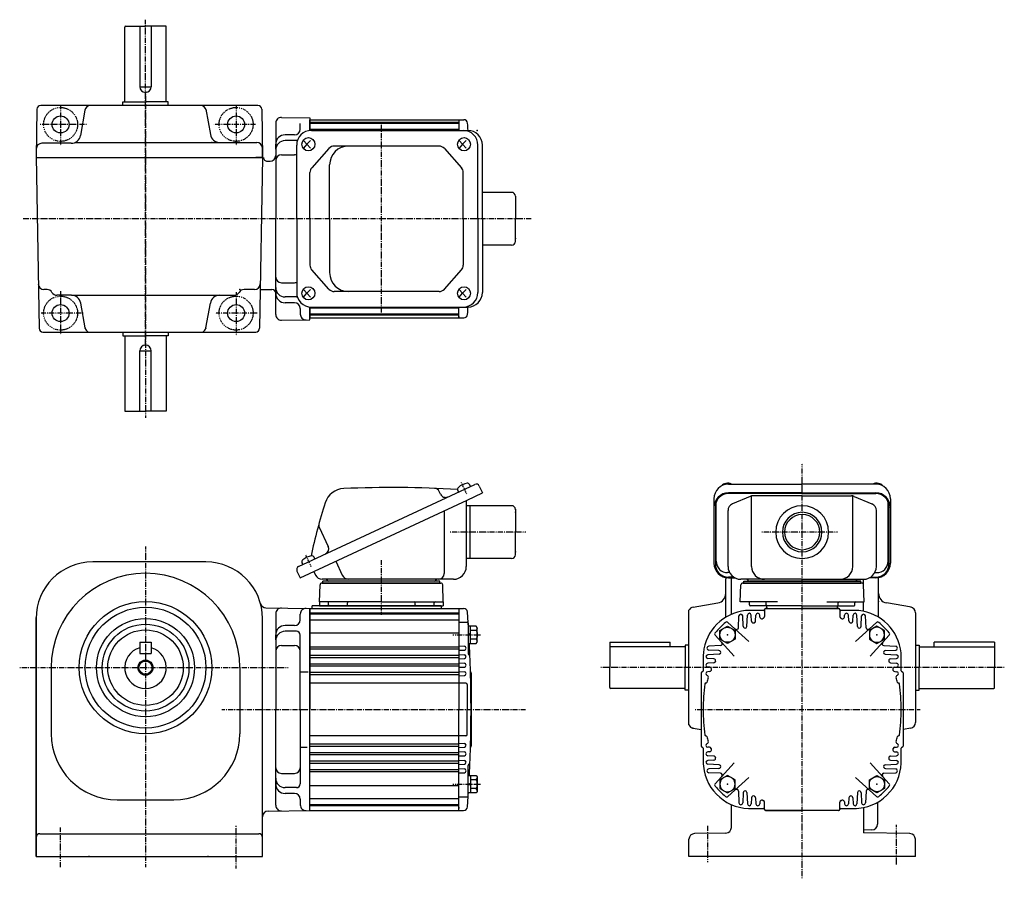
# Model space of a CAD drawing. Extents: x -628 to 216, y -142 to 316.
# Drawn here: x -306 to 216, y -139 to 316 of the extents above; entities that cross this region are included whole.
import ezdxf

# ---------------------------------------------------------------- set-up
doc = ezdxf.new("R2010")
doc.units = 0
doc.header["$MEASUREMENT"] = 0
doc.linetypes.add('CENTER', pattern=[1, 0.5, -0.25, 0, -0.25])
doc.linetypes.add('DASHED', pattern=[0.75, 0.5, -0.25])
doc.layers.get('0').update_dxf_attribs({"color": 53})

# ---------------------------------------------------------------- blocks, each defined once
blk = doc.blocks.new('B5')
at = {"linetype": 'Continuous', "lineweight": -3}
for p, q in [((-4.80001, -3.899973), (-4.799979, 3.900012)), ((-4.799962, 3.900001), (-4.299962, 4.599999)), ((-4.299987, 2.300014), (-1.29999, 2.300004)), ((-4.299978, 4.600015), (0.000013, 4.599998)), ((-1.300018, -4.599993), (-1.299981, 4.600004)), ((-1.299999, 0.300007), (-0.000001, 0.600002)), ((0.000016, 4.599992), (-0.000021, -4.599992)), ((-4.299996, -4.599962), (-4.79999, -3.899959)), ((-0.000025, -4.599994), (-4.300015, -4.599977)), ((-4.300006, -2.29998), (-1.300007, -2.299992)), ((-1.3, -0.299995), (-0.000004, -0.000001))]:
    blk.add_line(p, q, dxfattribs=at)
for centre, radius, start, end in [((0.740001, -0.000003), 5.539999, 155.470187, 204.52925), ((-3.229986, 3.450012), 1.57, 179.999745, 227.099746), ((-3.230014, -3.449986), 1.57, 132.899744, 179.999745)]:
    blk.add_arc(centre, radius, start, end, dxfattribs=at)
blk.add_point((0, 0), dxfattribs=at)
blk = doc.blocks.new('B6')
at = {"linetype": 'Continuous', "lineweight": -3}
for p, q in [((-4.80001, -3.899973), (-4.799979, 3.900012)), ((-4.799962, 3.900001), (-4.299962, 4.599999)), ((-4.299987, 2.300014), (-1.29999, 2.300004)), ((-4.299978, 4.600015), (0.000013, 4.599998)), ((-1.300018, -4.599993), (-1.299981, 4.600004)), ((-1.299999, 0.300007), (-0.000001, 0.600002)), ((0.000016, 4.599992), (-0.000021, -4.599992)), ((-4.299996, -4.599962), (-4.79999, -3.899959)), ((-0.000025, -4.599994), (-4.300015, -4.599977)), ((-4.300006, -2.29998), (-1.300007, -2.299992)), ((-1.3, -0.299995), (-0.000004, -0.000001))]:
    blk.add_line(p, q, dxfattribs=at)
for centre, radius, start, end in [((0.740001, -0.000003), 5.539999, 155.470187, 204.52925), ((-3.229986, 3.450012), 1.57, 179.999745, 227.099746), ((-3.230014, -3.449986), 1.57, 132.899744, 179.999745)]:
    blk.add_arc(centre, radius, start, end, dxfattribs=at)
blk.add_point((0, 0), dxfattribs=at)
blk = doc.blocks.new('B7')
at = {"linetype": 'Continuous', "lineweight": -3}
for p, q in [((-4.80001, -3.899973), (-4.799979, 3.900012)), ((-4.799962, 3.900001), (-4.299962, 4.599999)), ((-4.299987, 2.300014), (-1.29999, 2.300004)), ((-4.299978, 4.600015), (0.000013, 4.599998)), ((-1.300018, -4.599993), (-1.299981, 4.600004)), ((-1.299999, 0.300007), (-0.000001, 0.600002)), ((0.000016, 4.599992), (-0.000021, -4.599992)), ((-4.299996, -4.599962), (-4.79999, -3.899959)), ((-0.000025, -4.599994), (-4.300015, -4.599977)), ((-4.300006, -2.29998), (-1.300007, -2.299992)), ((-1.3, -0.299995), (-0.000004, -0.000001))]:
    blk.add_line(p, q, dxfattribs=at)
for centre, radius, start, end in [((0.740001, -0.000003), 5.539999, 155.470187, 204.52925), ((-3.229986, 3.450012), 1.57, 179.999745, 227.099746), ((-3.230014, -3.449986), 1.57, 132.899744, 179.999745)]:
    blk.add_arc(centre, radius, start, end, dxfattribs=at)
blk.add_point((0, 0), dxfattribs=at)
blk = doc.blocks.new('B8')
at = {"linetype": 'Continuous', "lineweight": -3}
for p, q in [((-4.80001, -3.899973), (-4.799979, 3.900012)), ((-4.799962, 3.900001), (-4.299962, 4.599999)), ((-4.299987, 2.300014), (-1.29999, 2.300004)), ((-4.299978, 4.600015), (0.000013, 4.599998)), ((-1.300018, -4.599993), (-1.299981, 4.600004)), ((-1.299999, 0.300007), (-0.000001, 0.600002)), ((0.000016, 4.599992), (-0.000021, -4.599992)), ((-4.299996, -4.599962), (-4.79999, -3.899959)), ((-0.000025, -4.599994), (-4.300015, -4.599977)), ((-4.300006, -2.29998), (-1.300007, -2.299992)), ((-1.3, -0.299995), (-0.000004, -0.000001))]:
    blk.add_line(p, q, dxfattribs=at)
for centre, radius, start, end in [((0.740001, -0.000003), 5.539999, 155.470187, 204.52925), ((-3.229986, 3.450012), 1.57, 179.999745, 227.099746), ((-3.230014, -3.449986), 1.57, 132.899744, 179.999745)]:
    blk.add_arc(centre, radius, start, end, dxfattribs=at)
blk.add_point((0, 0), dxfattribs=at)
blk = doc.blocks.new('B4')
at = {"linetype": 'Continuous', "lineweight": -3}
for p, q in [((-4.6, 0.000001), (-2.300001, 4)), ((-2.299999, 4), (2.299999, 4)), ((2.300001, 4), (4.6, 0.000001)), ((-2.300001, -4), (-4.6, -0.000001)), ((2.299999, -4), (-2.299999, -4)), ((4.6, -0.000001), (2.300001, -4))]:
    blk.add_line(p, q, dxfattribs=at)
blk.add_circle((0, 0), 4, dxfattribs=at)
blk.add_point((0, 0), dxfattribs=at)
blk = doc.blocks.new('B3')
at = {"linetype": 'Continuous', "lineweight": -3}
for p, q in [((-4.6, 0.000001), (-2.300001, 4)), ((-2.299999, 4), (2.299999, 4)), ((2.300001, 4), (4.6, 0.000001)), ((-2.300001, -4), (-4.6, -0.000001)), ((2.299999, -4), (-2.299999, -4)), ((4.6, -0.000001), (2.300001, -4))]:
    blk.add_line(p, q, dxfattribs=at)
blk.add_circle((0, 0), 4, dxfattribs=at)
blk.add_point((0, 0), dxfattribs=at)
blk = doc.blocks.new('B2')
at = {"linetype": 'Continuous', "lineweight": -3}
for p, q in [((-4.6, 0.000001), (-2.300001, 4)), ((-2.299999, 4), (2.299999, 4)), ((2.300001, 4), (4.6, 0.000001)), ((-2.300001, -4), (-4.6, -0.000001)), ((2.299999, -4), (-2.299999, -4)), ((4.6, -0.000001), (2.300001, -4))]:
    blk.add_line(p, q, dxfattribs=at)
blk.add_circle((0, 0), 4, dxfattribs=at)
blk.add_point((0, 0), dxfattribs=at)
blk = doc.blocks.new('B1')
at = {"linetype": 'Continuous', "lineweight": -3}
for p, q in [((-4.6, 0.000001), (-2.300001, 4)), ((-2.299999, 4), (2.299999, 4)), ((2.300001, 4), (4.6, 0.000001)), ((-2.300001, -4), (-4.6, -0.000001)), ((2.299999, -4), (-2.299999, -4)), ((4.6, -0.000001), (2.300001, -4))]:
    blk.add_line(p, q, dxfattribs=at)
blk.add_circle((0, 0), 4, dxfattribs=at)
blk.add_point((0, 0), dxfattribs=at)

msp = doc.modelspace()

# ---------------------------------------------------------------- linework, layer by layer
at = {"linetype": 'CENTER', "lineweight": -3}
for p, q in [((-238.862066, 142.752422), (-238.862066, 315.639383)), ((-238.862066, 277.507176), (-238.862066, 104.620215)), ((-283.862066, 269.775634), (-283.862066, 248.91381)), ((-190.862066, 269.775634), (-190.862066, 249.087976)), ((-270.075906, 260.129799), (-295.004229, 260.129799)), ((-180.576775, 260.129799), (-202.695933, 260.129799)), ((-113.862374, 160.438035), (-113.862374, 260.822438)), ((-34.455175, 210.129799), (-303.71972, 210.129799)), ((-283.862066, 171.758007), (-283.862066, 148.768017)), ((-190.862066, 171.235508), (-190.862066, 148.245517)), ((-271.840072, 160.129799), (-294.251553, 160.129799)), ((-179.647073, 160.129799), (-201.650933, 160.129799)), ((109.137635, -139.386296), (109.137635, 80.302635)), ((-68.551035, 64.155906), (-71.420956, 70.310471)), ((-37.383759, 44.086204), (-77.690246, 44.086204)), ((127.782568, 44.086204), (87.837178, 44.086204)), ((-238.862066, 36.449276), (-238.862066, -133.63325)), ((-151.025044, 25.697644), (-153.894965, 31.852209)), ((-151.025044, 25.697644), (-153.894965, 31.852209)), ((-113.862383, 0.308787), (-113.862383, 29.218763)), ((-113.862383, 0.308787), (-113.862383, 23.218763)), ((-75.919775, -10.315816), (-61.28861, -10.315816)), ((-305.544961, -27.747651), (-163.34226, -27.747651)), ((216.256448, -27.747651), (2.344294, -27.747651)), ((-198.395826, -49.913796), (-37.405285, -49.913796)), ((52.341967, -49.913796), (171.690096, -49.913796)), ((-75.919775, -89.511776), (-61.28861, -89.511776)), ((-283.862066, -133.489581), (-283.862066, -112.514314)), ((-190.862066, -134.159004), (-190.862066, -111.621749)), ((59.137635, -130.777766), (59.137635, -111.542666)), ((159.137635, -132.116658), (159.137635, -110.963661))]:
    msp.add_line(p, q, dxfattribs=at)
at = {"linetype": 'Continuous', "lineweight": -3}
for p, q in [((-249.862066, 272.129817), (-249.862066, 311.729817)), ((-249.462066, 312.129817), (-238.862066, 312.129817)), ((-241.862066, 312.129817), (-241.862066, 280.129817)), ((-227.862066, 312.129817), (-238.862066, 312.129817)), ((-235.862066, 312.129817), (-235.862066, 280.129817)), ((-227.862066, 272.129817), (-227.862066, 312.129817)), ((-241.862066, 280.129817), (-235.862066, 280.129817)), ((-250.862066, 270.129817), (-250.862066, 272.129817)), ((-250.862066, 272.129817), (-238.862066, 272.129817)), ((-226.862066, 272.129817), (-238.862066, 272.129817)), ((-226.862066, 270.129817), (-226.862066, 272.129817)), ((-296.416352, 268.164722), (-296.862066, 242.629799)), ((-179.307475, 270.129817), (-294.416657, 270.129817)), ((-270.946536, 267.650762), (-273.307414, 254.261558)), ((-206.865759, 268.150762), (-204.504881, 254.761558)), ((-177.30778, 268.164722), (-176.862066, 242.629799)), ((-166.810017, 263.890711), (-151.862374, 263.629799)), ((-151.862374, 263.629799), (-151.862374, 256.877407)), ((-151.862374, 262.629799), (-72.862374, 262.629799)), ((-151.862374, 262.629799), (-151.862374, 256.877407)), ((-151.862374, 256.877407), (-151.862374, 262.629799)), ((-72.862374, 261.129799), (-151.862374, 261.129799)), ((-72.862374, 262.629799), (-70.191597, 262.629799)), ((-72.862374, 262.629799), (-72.862374, 256.929799)), ((-169.862374, 260.891168), (-169.862374, 210.129799)), ((-156.862374, 257.629799), (-156.862374, 260.664252)), ((-72.862374, 260.629799), (-151.862374, 260.629799)), ((-72.862374, 257.456395), (-151.862374, 257.456395)), ((-150.959843, 256.929799), (-68.088314, 256.929799)), ((-276.052003, 250.629799), (-179.949526, 250.629799)), ((-159.862374, 254.629799), (-164.862374, 254.629799)), ((-158.862374, 251.559451), (-164.862374, 251.559451)), ((-155.099028, 251.629799), (-153.381517, 249.629799)), ((-151.473797, 251.629799), (-153.381517, 249.629799)), ((-72.62502, 251.629799), (-70.907508, 249.629799)), ((-68.999789, 251.629799), (-70.907508, 249.629799)), ((-278.231453, 250.129799), (-293.783061, 250.129799)), ((-176.861793, 242.629799), (-176.949983, 247.682156)), ((-169.862374, 247.021965), (-169.862374, 249.629799)), ((-158.759843, 210.129799), (-158.759843, 249.129799)), ((-153.381517, 249.629799), (-155.099028, 247.629799)), ((-153.381517, 249.629799), (-151.473797, 247.629799)), ((-141.633469, 247.415132), (-150.772296, 237.212123)), ((-83.30685, 248.679799), (-138.802906, 248.679799)), ((-80.456008, 247.392307), (-71.479273, 237.20677)), ((-70.907508, 249.629799), (-72.62502, 247.629799)), ((-70.907508, 249.629799), (-68.999789, 247.629799)), ((-62.7395, 210.129799), (-62.7395, 249.129799)), ((-60.288314, 210.129799), (-60.288314, 249.129799)), ((-296.870793, 243.129781), (-295.281773, 152.094894)), ((-296.862066, 242.629799), (-176.862066, 242.629799)), ((-176.861793, 242.629799), (-180.362066, 242.629799)), ((-176.862065, 242.629799), (-178.442358, 152.094894)), ((-174.361745, 240.629781), (-172.862329, 240.629781)), ((-166.862374, 244.021965), (-159.862374, 244.021965)), ((-141.288327, 210.129799), (-141.288327, 238.679799)), ((-151.741734, 210.129799), (-151.741734, 234.67679)), ((-70.530115, 210.129799), (-70.530115, 234.694261)), ((-44.862374, 224.129799), (-60.288314, 224.129799)), ((-42.862374, 222.129799), (-42.862374, 210.129799)), ((-169.862374, 159.36843), (-169.862374, 210.129799)), ((-158.759843, 210.129799), (-158.759843, 171.129799)), ((-151.741734, 210.129799), (-151.741734, 185.582807)), ((-141.288327, 210.129799), (-141.288327, 181.579799)), ((-70.530115, 210.129799), (-70.530115, 185.565336)), ((-62.7395, 210.129799), (-62.7395, 171.129799)), ((-60.288314, 210.129799), (-60.288314, 171.129799)), ((-42.862374, 198.129799), (-42.862374, 210.129799)), ((-44.862374, 196.129799), (-60.288314, 196.129799)), ((-141.633469, 172.844465), (-150.772296, 183.047474)), ((-80.456008, 172.86729), (-71.479273, 183.052827)), ((-291.058267, 172.629817), (-292.69212, 172.629799)), ((-181.032012, 172.629799), (-186.665864, 172.629817)), ((-178.08392, 172.629817), (-171.862329, 172.629817)), ((-169.862374, 173.237633), (-169.862374, 170.629799)), ((-166.862374, 176.237633), (-159.862374, 176.237633)), ((-153.381517, 170.629799), (-155.099028, 172.629799)), ((-153.381517, 170.629799), (-151.473797, 172.629799)), ((-70.907508, 170.629799), (-72.62502, 172.629799)), ((-70.907508, 170.629799), (-68.999789, 172.629799)), ((-278.143274, 169.629732), (-285.862066, 169.629732)), ((-278.143274, 169.629732), (-191.862066, 169.629732)), ((-158.862374, 168.700147), (-164.862374, 168.700147)), ((-155.099028, 168.629799), (-153.381517, 170.629799)), ((-151.473797, 168.629799), (-153.381517, 170.629799)), ((-83.30685, 171.579799), (-138.802906, 171.579799)), ((-72.62502, 168.629799), (-70.907508, 170.629799)), ((-68.999789, 168.629799), (-70.907508, 170.629799)), ((-270.893638, 152.308855), (-273.219236, 165.497973)), ((-206.830493, 152.308855), (-204.504896, 165.497973)), ((-159.862374, 165.629799), (-164.862374, 165.629799)), ((-156.862374, 162.629799), (-156.862374, 159.595346)), ((-151.862374, 156.629799), (-151.862374, 163.38219)), ((-151.862374, 163.38219), (-151.862374, 157.629799)), ((-151.862374, 157.629799), (-151.862374, 163.329799)), ((-72.862374, 162.805255), (-151.862374, 162.805255)), ((-150.959843, 163.329799), (-68.088314, 163.329799)), ((-72.862374, 159.879799), (-72.862374, 163.329799)), ((-166.810017, 156.368887), (-151.862374, 156.629799)), ((-72.862374, 159.629799), (-151.862374, 159.629799)), ((-72.862374, 159.129799), (-151.862374, 159.129799)), ((-151.862374, 157.629799), (-72.862374, 157.629799)), ((-72.862374, 157.629799), (-72.862374, 159.879799)), ((-72.862374, 158.379799), (-72.862374, 157.629799)), ((-72.862374, 157.629799), (-70.191597, 157.629799)), ((-293.282078, 150.129799), (-180.442053, 150.129799)), ((-250.862066, 150.129781), (-250.862066, 148.129781)), ((-250.862066, 148.129781), (-238.862066, 148.129781)), ((-249.862066, 148.129781), (-249.862066, 108.529781)), ((-226.862066, 148.129781), (-238.862066, 148.129781)), ((-227.862066, 148.129781), (-227.862066, 108.129781)), ((-226.862066, 150.129781), (-226.862066, 148.129781)), ((-241.862066, 140.129781), (-235.862066, 140.129781)), ((-241.862066, 108.129781), (-241.862066, 140.129781)), ((-235.862066, 108.129781), (-235.862066, 140.129781)), ((-249.462066, 108.129781), (-238.862066, 108.129781)), ((-227.862066, 108.129781), (-238.862066, 108.129781)), ((-157.720565, 25.859025), (-64.370863, 69.388706)), ((-66.636632, 68.332161), (-67.050386, 69.219459)), ((-61.978796, 68.518065), (-60.288323, 64.892834)), ((70.137635, 69.557353), (109.137635, 69.557353)), ((148.137635, 69.557353), (109.137635, 69.557353)), ((-82.562702, 64.215846), (-83.237733, 65.663453)), ((-72.980787, 65.373833), (-73.394541, 66.261131)), ((-68.451667, 61.086204), (-60.288323, 64.892834)), ((109.137635, 64.892834), (70.137635, 64.892834)), ((109.137635, 64.55474), (70.137635, 64.55474)), ((81.595205, 63.020621), (72.154238, 59.017567)), ((82.306265, 25.886204), (82.306265, 63.242801)), ((109.137635, 63.322116), (83.078602, 63.322116)), ((109.137635, 64.892834), (148.137635, 64.892834)), ((109.137635, 64.55474), (148.137635, 64.55474)), ((109.137635, 63.322116), (135.196669, 63.322116)), ((135.969006, 25.886204), (135.969006, 63.242801)), ((136.680066, 63.020621), (146.121032, 59.017567)), ((-156.900733, 19.841727), (-68.451667, 61.086204)), ((-68.862383, 60.894684), (-68.862383, 25.886204)), ((-44.862383, 58.086204), (-68.862383, 58.086204)), ((-66.862383, 44.086204), (-66.862383, 58.086204)), ((62.337635, 61.757353), (62.337635, 27.641728)), ((63.137635, 57.55474), (63.137635, 27.179822)), ((63.637635, 28.596318), (63.637635, 60.152816)), ((154.637635, 28.596318), (154.637635, 60.152816)), ((155.137635, 57.55474), (155.137635, 27.179822)), ((155.937635, 61.757353), (155.937635, 27.641728)), ((-80.538076, 55.450219), (-80.538076, 22.086204)), ((-42.862383, 56.086204), (-42.862383, 44.086204)), ((69.837635, 25.886204), (69.837635, 55.519063)), ((148.437635, 25.886204), (148.437635, 55.519063)), ((-146.799861, 46.624887), (-142.064435, 36.469732)), ((-66.862383, 30.086204), (-66.862383, 44.086204)), ((-42.862383, 32.086204), (-42.862383, 44.086204)), ((-206.853338, 28.252077), (-266.870793, 28.252077)), ((-155.454795, 26.915571), (-155.868549, 27.802869)), ((-149.110641, 29.873899), (-149.524395, 30.761197)), ((-138.049531, 28.632187), (-134.621268, 21.280254)), ((-66.862383, 30.086204), (-68.862383, 30.086204)), ((-44.862383, 30.086204), (-66.862383, 30.086204)), ((-158.591206, 23.466958), (-156.900733, 19.841727)), ((-149.650271, 23.222673), (-148.744506, 21.280254)), ((70.686447, 22.596318), (69.637635, 22.596318)), ((147.588824, 22.596318), (148.637635, 22.596318)), ((-146.677584, 7.086204), (-146.362078, 16.121103)), ((-145.362687, 17.086204), (-82.33654, 17.086204)), ((-75.662383, 19.086204), (-145.300536, 19.086204)), ((-82.862383, 18.086204), (-144.862383, 18.086204)), ((-144.862383, 17.086204), (-144.862383, 18.086204)), ((-82.862383, 17.086204), (-144.862383, 17.086204)), ((-82.862383, 17.086204), (-82.862383, 18.086204)), ((-81.047182, 7.086204), (-81.362687, 16.121103)), ((68.637569, -1.05968), (68.637569, 19.252349)), ((72.939365, 20.179822), (70.137635, 20.179822)), ((70.137635, 19.841728), (73.522463, 19.841728)), ((71.637635, 0.499082), (71.637635, 19.841728)), ((76.322434, 7.086204), (76.63794, 16.121104)), ((109.137635, 19.086204), (76.637635, 19.086204)), ((77.637331, 17.086204), (109.137635, 17.086204)), ((78.137635, 18.086204), (140.137635, 18.086204)), ((78.137635, 17.086204), (78.137635, 18.086204)), ((78.137635, 17.086204), (78.137635, 18.086204)), ((78.137635, 18.086204), (109.137635, 18.086204)), ((140.137635, 17.086204), (78.137635, 17.086204)), ((78.137635, 17.086204), (140.137635, 17.086204)), ((137.137635, 18.086204), (81.137635, 18.086204)), ((109.137635, 18.086204), (81.137635, 18.086204)), ((109.137635, 19.086204), (141.637635, 19.086204)), ((109.137635, 18.086204), (137.137635, 18.086204)), ((140.137635, 18.086204), (109.137635, 18.086204)), ((140.63794, 17.086204), (109.137635, 17.086204)), ((140.137635, 17.086204), (140.137635, 18.086204)), ((140.137635, 17.086204), (140.137635, 18.086204)), ((141.952836, 7.086204), (141.637331, 16.121104)), ((141.637635, 16.112381), (141.637635, 19.086204)), ((148.137635, 19.841728), (144.752808, 19.841728)), ((145.335906, 20.179822), (148.137635, 20.179822)), ((149.637635, -1.05964), (149.637635, 19.987317)), ((-113.862383, 7.086204), (-146.677584, 7.086204)), ((-146.677584, 7.086204), (-146.677584, 5.086204)), ((-141.843353, 5.586204), (-141.843353, 6.586204)), ((-141.843353, 5.586204), (-141.843353, 6.586204)), ((-131.843353, 5.586204), (-131.843353, 6.586204)), ((-113.862383, 7.086204), (-81.047182, 7.086204)), ((-95.881412, 5.586204), (-95.881412, 6.586204)), ((-85.881412, 5.586204), (-85.881412, 6.586204)), ((-85.881412, 5.586204), (-85.881412, 6.586204)), ((-81.047182, 7.086204), (-81.047182, 5.086204)), ((51.316691, 4.283922), (64.505809, 6.609519)), ((96.137635, 7.086204), (76.322434, 7.086204)), ((81.156665, 5.586204), (81.156665, 6.586204)), ((90.120784, 5.568755), (90.084645, 6.603654)), ((122.137635, 7.086204), (141.952836, 7.086204)), ((128.154486, 5.568755), (128.190626, 6.603654)), ((137.118606, 5.586204), (137.118606, 6.586204)), ((141.637635, 2.081101), (141.637635, 7.086204)), ((167.158598, 4.248656), (153.769394, 6.609534)), ((-175.08626, 4.000306), (-151.862374, 3.586204)), ((-169.862374, 0.847573), (-169.862374, -49.913796)), ((-156.862374, -2.413796), (-156.862374, 0.620657)), ((-151.862374, 3.586204), (-113.862383, 3.586204)), ((-151.862374, 3.586204), (-151.862374, -49.913796)), ((-151.862374, -103.413796), (-151.862374, 3.586204)), ((-72.862374, 1.086204), (-151.862374, 1.086204)), ((-72.862374, 0.586204), (-151.862374, 0.586204)), ((-82.112374, 5.086204), (-150.612383, 5.086204)), ((-150.612383, 3.580792), (-150.612383, 5.086204)), ((-146.677584, 5.086204), (-81.047182, 5.086204)), ((-132.379538, 5.086204), (-141.343353, 5.086204)), ((-132.379538, 5.086204), (-141.343353, 5.086204)), ((-113.862383, 3.586204), (-72.862374, 3.586204)), ((-95.381412, 5.086204), (-86.687729, 5.086204)), ((-95.345227, 5.086204), (-86.381412, 5.086204)), ((-95.345227, 5.086204), (-86.687729, 5.086204)), ((-82.112374, 5.086204), (-82.112374, 3.586204)), ((-72.862374, 3.586204), (-70.264859, 3.586204)), ((-72.862374, 3.586204), (-72.862374, -49.913796)), ((-72.862374, 3.586204), (-72.862374, -49.913796)), ((49.137635, -58.132469), (49.137635, 2.637168)), ((79.823467, -5.8823), (80.139006, 0.13854)), ((90.62048, 5.086204), (81.656665, 5.086204)), ((82.30682, -3.115858), (82.136265, 0.13854)), ((84.473319, -3.022941), (84.639006, 0.13854)), ((86.693443, -0.952483), (86.636265, 0.13854)), ((89.137635, 2.886204), (89.137635, -0.707597)), ((89.637635, 3.586204), (128.637635, 3.586204)), ((89.837635, 3.586204), (109.137635, 3.586204)), ((90.387635, 3.586204), (90.387635, 5.086204)), ((90.387635, 4.086204), (90.387635, 3.586204)), ((109.137635, 5.086204), (90.62048, 5.086204)), ((109.137635, 5.086204), (127.654791, 5.086204)), ((128.437635, 3.586204), (109.137635, 3.586204)), ((127.654791, 5.086204), (136.618606, 5.086204)), ((127.887635, 3.586204), (127.887635, 5.086204)), ((127.887635, 4.086204), (127.887635, 3.586204)), ((129.137635, 2.886204), (129.137635, -0.707597)), ((131.581827, -0.952483), (131.639006, 0.13854)), ((133.801951, -3.022941), (133.636265, 0.13854)), ((135.96845, -3.115858), (136.139006, 0.13854)), ((138.451803, -5.8823), (138.136265, 0.13854)), ((169.137653, 1.382396), (169.137653, -56.877698)), ((-296.870793, -127.747651), (-296.870793, -1.238923)), ((-296.862066, -1.747923), (-296.862066, -127.747651)), ((-176.853338, -127.747651), (-176.853338, -1.747923)), ((-72.862374, -2.587199), (-151.862374, -2.587199)), ((-72.862374, -3.694335), (-68.362374, -3.694335)), ((-67.862374, -4.194335), (-67.862374, -20.257248)), ((80.938994, -13.822431), (69.796521, -3.789704)), ((75.313887, -6.565096), (75.639006, -0.36146)), ((77.92215, -5.816482), (77.636265, -0.36146)), ((137.336277, -13.822431), (148.478749, -3.789704)), ((140.35312, -5.816482), (140.639006, -0.36146)), ((142.961383, -6.565096), (142.636265, -0.36146)), ((-169.862374, -13.02163), (-169.862374, -10.413796)), ((-159.862374, -5.413796), (-164.862374, -5.413796)), ((-158.862374, -8.484145), (-164.862374, -8.484145)), ((-72.862374, -9.481349), (-151.862374, -9.481349)), ((-241.862066, -14.247651), (-241.862066, -20.247651)), ((-241.862066, -14.247651), (-235.862066, -14.247651)), ((-235.862066, -14.247651), (-235.862066, -20.247651)), ((-156.862374, -49.913796), (-156.862374, -10.484145)), ((7.137617, -14.247651), (7.137617, -16.747651)), ((7.137617, -14.247651), (39.137599, -14.247651)), ((39.137617, -16.747651), (39.137617, -14.247651)), ((73.04627, -21.715155), (63.013543, -10.572683)), ((145.229, -21.715155), (155.261727, -10.572683)), ((179.137653, -16.747651), (179.137653, -14.247651)), ((211.137653, -14.247651), (179.137671, -14.247651)), ((211.137653, -14.247651), (211.137653, -16.747651)), ((-241.862066, -20.247651), (-235.862066, -20.247651)), ((-166.862374, -16.02163), (-159.862374, -16.02163)), ((-72.862374, -16.814002), (-151.862374, -16.814002)), ((-72.862374, -18.013591), (-151.862374, -18.013591)), ((-72.862374, -16.259393), (-69.890038, -16.415167)), ((-72.862374, -18.568199), (-69.890038, -18.412426)), ((-72.862374, -20.759393), (-69.890038, -20.915167)), ((-67.117245, -17.396493), (-67.117245, -17.431099)), ((7.137617, -16.747651), (7.137617, -27.747651)), ((47.137617, -16.747651), (7.137617, -16.747651)), ((47.137617, -15.747651), (47.137617, -27.747651)), ((49.137617, -15.747651), (47.137617, -15.747651)), ((65.106139, -20.599628), (59.085299, -20.915167)), ((65.788934, -16.090048), (59.585299, -16.415167)), ((65.04032, -18.698311), (59.585299, -18.412426)), ((152.486336, -16.090048), (158.689971, -16.415167)), ((153.169132, -20.599628), (159.189971, -20.915167)), ((153.23495, -18.698311), (158.689971, -18.412426)), ((169.137653, -15.747651), (171.137653, -15.747651)), ((171.137653, -15.747651), (171.137653, -27.747651)), ((171.137653, -16.747651), (211.137653, -16.747651)), ((211.137653, -16.747651), (211.137653, -27.747651)), ((-79.862374, -21.314002), (-151.862374, -21.314002)), ((-134.862374, -22.513591), (-151.862374, -22.513591)), ((-79.862374, -25.814002), (-151.862374, -25.814002)), ((-72.862374, -22.513591), (-140.004983, -22.513591)), ((-72.862374, -21.314002), (-79.862374, -21.314002)), ((-72.862374, -25.814002), (-79.862374, -25.814002)), ((-72.862374, -23.068199), (-69.890038, -22.912426)), ((-72.862374, -25.259393), (-69.890038, -25.415167)), ((62.339697, -23.082982), (59.085299, -22.912426)), ((62.246779, -25.249481), (59.085299, -25.415167)), ((155.935574, -23.082982), (159.189971, -22.912426)), ((156.028491, -25.249481), (159.189971, -25.415167)), ((-288.862066, -27.747651), (-288.862066, -62.747651)), ((-188.862066, -27.747651), (-188.862066, -62.747651)), ((-156.862374, -29.913796), (-152.725901, -29.913796)), ((-134.862374, -27.013591), (-151.862374, -27.013591)), ((-72.862374, -30.299882), (-151.862374, -30.299882)), ((-72.862374, -27.013591), (-134.862374, -27.013591)), ((-72.862374, -27.568199), (-69.890038, -27.412426)), ((-72.862374, -29.759393), (-69.890038, -29.915167)), ((-66.362374, -30.413796), (-66.362374, -69.413796)), ((7.137617, -38.347651), (7.137617, -27.747651)), ((47.137617, -39.747651), (47.137617, -27.747651)), ((55.637635, -30.413796), (55.637635, -69.413796)), ((60.176322, -27.469604), (59.085299, -27.412426)), ((60.003156, -29.867064), (59.085299, -29.915167)), ((158.098949, -27.469604), (159.189971, -27.412426)), ((158.272114, -29.867064), (159.189971, -29.915167)), ((162.637635, -30.413796), (162.637635, -69.413796)), ((171.137653, -39.747651), (171.137653, -27.747651)), ((211.137653, -38.347651), (211.137653, -27.747651)), ((-72.862374, -31.513591), (-151.862374, -31.513591)), ((-72.862374, -35.913796), (-151.862374, -35.913796)), ((-72.862374, -32.068199), (-69.890038, -31.912426)), ((-69.062374, -35.913796), (-72.862374, -35.913796)), ((58.057718, -35.913796), (58.159699, -35.913796)), ((160.217552, -35.913796), (160.115571, -35.913796)), ((-68.362374, -36.613796), (-68.362374, -49.913796)), ((47.137617, -38.747651), (7.537617, -38.747651)), ((49.137617, -39.747651), (47.137617, -39.747651)), ((169.137653, -39.747651), (171.137653, -39.747651)), ((171.137653, -38.747651), (210.737653, -38.747651)), ((-169.862374, -100.675165), (-169.862374, -49.913796)), ((-156.862374, -49.913796), (-156.862374, -89.343448)), ((-151.862374, -103.413796), (-151.862374, -49.913796)), ((-72.862374, -103.413796), (-72.862374, -49.913796)), ((-72.862374, -102.413796), (-72.862374, -49.913796)), ((-72.862374, -103.413796), (-72.862374, -49.913796)), ((-68.362374, -63.213796), (-68.362374, -49.913796)), ((51.316691, -59.779223), (55.637635, -60.541122)), ((166.658598, -59.832121), (162.637635, -60.541125)), ((-72.862374, -63.913796), (-151.862374, -63.913796)), ((-69.062374, -63.913796), (-72.862374, -63.913796)), ((-72.862374, -67.759393), (-69.890038, -67.915167)), ((58.057718, -63.913796), (58.159699, -63.913796)), ((160.217552, -63.913796), (160.115571, -63.913796)), ((-156.862374, -69.913796), (-153.160692, -69.913796)), ((-72.862374, -68.306956), (-151.862374, -68.306956)), ((-72.862374, -69.527711), (-151.862374, -69.527711)), ((-134.862374, -72.814002), (-151.862374, -72.814002)), ((-72.862374, -72.814002), (-134.862374, -72.814002)), ((-72.862374, -70.068199), (-69.890038, -69.912426)), ((-72.862374, -72.259393), (-69.890038, -72.415167)), ((60.003156, -69.960529), (59.085299, -69.912426)), ((60.176322, -72.357989), (59.085299, -72.415167)), ((158.098949, -72.357989), (159.189971, -72.415167)), ((158.272114, -69.960529), (159.189971, -69.912426)), ((-76.362374, -74.013591), (-151.862374, -74.013591)), ((-134.862374, -77.314002), (-151.862374, -77.314002)), ((-72.862374, -77.314002), (-143.362374, -77.314002)), ((-72.862374, -74.013591), (-79.862374, -74.013591)), ((-72.862374, -74.568199), (-69.890038, -74.412426)), ((-72.862374, -76.759393), (-69.890038, -76.915167)), ((62.246779, -74.578112), (59.085299, -74.412426)), ((62.339697, -76.744611), (59.085299, -76.915167)), ((73.04627, -78.112438), (63.013543, -89.25491)), ((145.229, -78.112438), (155.261727, -89.25491)), ((155.935574, -76.744611), (159.189971, -76.915167)), ((156.028491, -74.578112), (159.189971, -74.412426)), ((-79.862374, -78.513591), (-151.862374, -78.513591)), ((-72.862374, -81.814002), (-151.862374, -81.814002)), ((-72.862374, -83.013591), (-151.862374, -83.013591)), ((-72.862374, -78.513591), (-79.862374, -78.513591)), ((-72.862374, -79.068199), (-69.890038, -78.912426)), ((-72.862374, -81.259393), (-69.890038, -81.415167)), ((-72.862374, -83.568199), (-69.890038, -83.412426)), ((-67.862374, -95.633257), (-67.862374, -79.570344)), ((-67.117245, -82.431099), (-67.117245, -82.396493)), ((65.106139, -79.227965), (59.085299, -78.912426)), ((65.04032, -81.129281), (59.585299, -81.415167)), ((65.788934, -83.737545), (59.585299, -83.412426)), ((152.486336, -83.737545), (158.689971, -83.412426)), ((153.169132, -79.227965), (159.189971, -78.912426)), ((153.23495, -81.129281), (158.689971, -81.415167)), ((-169.862374, -86.805962), (-169.862374, -89.413796)), ((-166.862374, -83.805962), (-159.862374, -83.805962)), ((80.938994, -86.005161), (69.796521, -96.037888)), ((137.336277, -86.005161), (148.478749, -96.037888)), ((-158.862374, -91.343448), (-164.862374, -91.343448)), ((-72.862374, -90.346244), (-151.862374, -90.346244)), ((75.313887, -93.262497), (75.639006, -99.466132)), ((142.961383, -93.262497), (142.636265, -99.466132)), ((-253.862066, -97.747651), (-223.862066, -97.747651)), ((-159.862374, -94.413796), (-164.862374, -94.413796)), ((-156.862374, -97.413796), (-156.862374, -100.448249)), ((-72.862374, -97.240393), (-151.862374, -97.240393)), ((-72.862374, -96.133257), (-68.362374, -96.133257)), ((77.92215, -94.011111), (77.636265, -99.466132)), ((79.823467, -93.945293), (80.139006, -99.966132)), ((82.30682, -96.711735), (82.136265, -99.966132)), ((84.473319, -96.804652), (84.639006, -99.966132)), ((86.693443, -98.87511), (86.636265, -99.966132)), ((89.137635, -102.713796), (89.137635, -99.119995)), ((129.137635, -102.713796), (129.137635, -99.119995)), ((131.581827, -98.87511), (131.639006, -99.966132)), ((133.801951, -96.804652), (133.636265, -99.966132)), ((135.96845, -96.711735), (136.139006, -99.966132)), ((138.451803, -93.945293), (138.136265, -99.966132)), ((140.35312, -94.011111), (140.639006, -99.466132)), ((149.137635, -99.064431), (149.137635, -110.747923)), ((-173.905695, -103.807291), (-151.862374, -103.413796)), ((-72.862374, -100.413796), (-151.862374, -100.413796)), ((-72.862374, -100.913796), (-151.862374, -100.913796)), ((-151.862374, -103.413796), (-72.862374, -103.413796)), ((-72.862374, -102.413796), (-72.862374, -100.163796)), ((-72.862374, -101.663796), (-72.862374, -102.413796)), ((-72.862374, -103.413796), (-70.264859, -103.413796)), ((71.637635, -112.40682), (71.637635, -100.326675)), ((128.637635, -103.413796), (89.637635, -103.413796)), ((89.837635, -103.413796), (109.137635, -103.413796)), ((128.437635, -103.413796), (109.137635, -103.413796)), ((141.637635, -101.908694), (141.637635, -115.267636)), ((146.137635, -113.747923), (141.637635, -113.826471)), ((-294.870793, -115.747651), (-178.853338, -115.747651)), ((49.137635, -127.747651), (49.137635, -118.695743)), ((68.689992, -115.406363), (52.085278, -115.696199)), ((166.189992, -115.696199), (141.637635, -115.267636)), ((169.137635, -127.747651), (169.137635, -118.695743)), ((-296.862066, -127.747651), (-176.853338, -127.747651)), ((169.137635, -127.747651), (49.137635, -127.747651))]:
    msp.add_line(p, q, dxfattribs=at)
at = {"linetype": 'DASHED', "lineweight": -3}
for p, q in [((-268.862066, -127.476241), (-268.862066, -127.747651)), ((-205.862066, -127.476241), (-205.862066, -127.747651))]:
    msp.add_line(p, q, dxfattribs=at)
at = {"linetype": 'CENTER', "lineweight": -3}
for centre in [(-283.862066, 260.129799), (-190.862066, 260.129799), (-283.862066, 160.129799), (-190.862066, 160.129799)]:
    msp.add_circle(centre, 9, dxfattribs=at)
at = {"linetype": 'Continuous', "lineweight": -3}
for centre, radius in [((-283.862066, 260.129799), 4.5), ((-190.862066, 260.129799), 4.5), ((-283.862066, 160.129799), 4.5), ((-190.862066, 160.129799), 4.5), ((-238.862066, -27.747651), 35.085725), ((-238.862066, -27.747651), 32), ((-238.862066, -27.747651), 26), ((-238.862066, -27.747651), 23), ((-238.862066, -27.747651), 20), ((-238.862066, -27.747651), 4), ((-238.862066, -27.747651), 3.5)]:
    msp.add_circle(centre, radius, dxfattribs=at)
for centre, radius, start, end in [((-249.462066, 311.729817), 0.4, 90, 180), ((-238.862066, 280.129817), 3, 180, 0), ((-294.416657, 268.129817), 2, 90, 179), ((-267.992113, 267.129817), 3, 90, 170), ((-209.732019, 267.129817), 3, 10, 90), ((-179.307475, 268.129817), 2, 1, 90), ((-166.862374, 260.891168), 3, 89, 180), ((-70.191597, 260.629799), 2, 4.14895, 90), ((-159.862374, 257.629799), 3, 270, 0), ((-150.959843, 249.129799), 7.8, 90, 180), ((-70.5395, 249.129799), 7.8, 0, 90), ((-766.362374, 210.129799), 700, 3.833357, 4.14895), ((-68.088314, 249.129799), 7.8, 0, 90), ((-278.231453, 255.129799), 5, 270, 350), ((-199.580842, 255.629799), 5, 190, 270), ((-179.949526, 247.629799), 3, 1, 90), ((-164.862374, 249.629799), 5, 90, 180), ((-164.862374, 246.559451), 5, 90, 180), ((-158.862374, 249.559451), 2, 76.340833, 90), ((-293.783061, 247.129799), 3, 90, 179), ((-138.802906, 244.879799), 3.8, 90, 138.14922), ((-131.288327, 238.679799), 10, 90, 180), ((-83.30685, 244.879799), 3.8, 41.390427, 90), ((-174.361745, 242.629781), 2, 179, 270), ((-172.862329, 243.629781), 3, 270, 0), ((-166.862374, 241.021965), 3, 90, 180), ((-159.862374, 241.021965), 3, 68.437851, 90), ((-147.941734, 234.67679), 3.8, 138.14922, 180), ((-74.330115, 234.694261), 3.8, 0, 41.390427), ((-44.862374, 222.129799), 2, 0, 90), ((-44.862374, 198.129799), 2, 270, 0), ((-147.941734, 185.582807), 3.8, 180, 221.85078), ((-74.330115, 185.565336), 3.8, 318.609573, 0), ((-166.862374, 179.237633), 3, 180, 270), ((-131.288327, 181.579799), 10, 180, 270), ((-292.69212, 175.629799), 3, 181, 270), ((-291.058267, 169.629817), 3, 29.999065, 90), ((-186.665864, 169.629817), 3, 90, 150.000935), ((-181.032012, 175.629799), 3, 270, 359), ((-171.862329, 170.629817), 2, 0, 90), ((-164.862374, 173.700147), 5, 180, 270), ((-159.862374, 179.237633), 3, 270, 291.562149), ((-138.802906, 175.379799), 3.8, 221.85078, 270), ((-83.30685, 175.379799), 3.8, 270, 318.609573), ((-285.862066, 172.629732), 3, 209.999065, 270), ((-278.143274, 164.629732), 5, 10, 89.999925), ((-199.580857, 164.629732), 5, 90.000075, 170), ((-191.862066, 172.629732), 3, 270, 330.000935), ((-164.862374, 170.629799), 5, 180, 270), ((-158.862374, 170.700147), 2, 270, 283.659167), ((-150.959843, 171.129799), 7.8, 180, 270), ((-70.5395, 171.129799), 7.8, 270, 0), ((-68.088314, 171.129799), 7.8, 270, 0), ((-159.862374, 162.629799), 3, 0, 90), ((-766.362374, 210.129799), 700, 355.85105, 356.204321), ((-166.862374, 159.36843), 3, 180, 271), ((-153.862374, 159.595346), 3, 180, 271), ((-70.191597, 159.629799), 2, 270, 355.85105), ((-293.282078, 152.129799), 2, 181, 270), ((-267.939215, 152.829799), 3, 190, 244.158067), ((-209.784917, 152.829799), 3, 295.841933, 350), ((-180.442053, 152.129799), 2, 270, 359), ((-238.862066, 140.129781), 3, 0, 180), ((-249.462066, 108.529781), 0.4, 180, 270), ((-67.103953, 61.052627), 9, 98.398469, 131.601548), ((-68.228586, 68.670055), 1.299999, 24.999999, 98.398469), ((-63.61015, 67.757352), 1.8, 25, 115), ((70.137635, 61.757353), 7.8, 90, 180), ((148.137635, 61.757353), 7.8, 0, 90), ((-133.372478, 56.369902), 10.8, 92.437505, 162.341575), ((-108.279985, -533.096269), 600.8, 86.682408, 92.437505), ((-85.775395, 64.480122), 2.8, 25, 87.843273), ((-79.843779, 65.483701), 3, 205, 295), ((-72.216341, 66.810534), 1.299999, 131.601548, 205.000018), ((70.137635, 57.092834), 7.8, 90, 180), ((70.137635, 57.55474), 7, 90, 180), ((83.078602, 59.522116), 3.8, 90, 112.977375), ((135.196669, 59.522116), 3.8, 67.022625, 90), ((148.137635, 57.092834), 7.8, 0, 90), ((148.137635, 57.55474), 7, 0, 90), ((142.963257, -31.599193), 300.8, 162.341575, 167.89975), ((-44.862383, 56.086204), 2, 0, 90), ((73.637635, 55.519063), 3.8, 112.977375, 180), ((109.137635, 44.086204), 14, 90, 270), ((109.137635, 44.086204), 14, 270, 90), ((144.637635, 55.519063), 3.8, 0, 67.022625), ((109.137635, 44.086204), 10.4775, 90, 270), ((109.137635, 44.086204), 9.3155, 90, 270), ((109.137635, 44.086204), 10.4775, 270, 90), ((109.137635, 44.086204), 9.3155, 270, 90), ((-144.2622, 47.808219), 2.8, 164.545811, 205), ((-149.577961, 22.594365), 9, 98.398469, 131.601548), ((-150.702594, 30.211794), 1.299999, 24.999999, 98.398469), ((-144.783358, 35.201878), 3, 295, 25), ((-44.862383, 32.086204), 2, 270, 0), ((-266.870793, -1.747923), 30, 90, 180), ((-206.853338, -1.747923), 30, 360, 90), ((-154.69035, 28.352273), 1.299999, 131.601548, 205.000018), ((70.137635, 27.641728), 7.8, 180, 270), ((70.137635, 27.179822), 7, 180, 270), ((69.637635, 28.596318), 6, 180, 270), ((148.137635, 27.641728), 7.8, 270, 0), ((148.137635, 27.179822), 7, 270, 0), ((148.637635, 28.596318), 6, 270, 0), ((-238.862066, -27.747651), 50, 360, 180), ((-156.959852, 24.227671), 1.8, 115, 205), ((-145.300536, 22.886204), 3.8, 205, 270), ((-131.177299, 22.886204), 3.8, 205, 270), ((-83.538076, 22.086204), 3, 270, 0), ((-75.662383, 25.886204), 6.8, 270, 0), ((76.637635, 25.886204), 6.8, 180, 270), ((89.106265, 25.886204), 6.8, 180, 270), ((129.169006, 25.886204), 6.8, 270, 0), ((141.637635, 25.886204), 6.8, 270, 0), ((-145.362687, 16.086204), 1, 90, 178), ((-143.127294, 18.786204), 0.3, 13.342364, 90), ((-141.862383, 19.086204), 1, 193.342364, 270), ((-85.862383, 19.086204), 1, 270, 346.657636), ((-84.597472, 18.786204), 0.3, 90, 166.657636), ((-82.362078, 16.086204), 1, 2, 90), ((71.637569, 19.252349), 3, 166.145114, 180), ((77.637331, 16.086204), 1, 90, 178), ((79.872724, 18.786204), 0.3, 13.342364, 90), ((81.137635, 19.086204), 1, 193.342364, 270), ((137.137635, 19.086204), 1, 270, 346.657636), ((138.402546, 18.786204), 0.3, 90, 166.657636), ((140.63794, 16.086204), 1, 2, 90), ((63.637569, 11.533558), 5, 280, 359.999925), ((154.637635, 11.533573), 5, 180, 260), ((-175.033903, 6.999849), 3, 195.371944, 269), ((-142.343353, 6.586204), 0.5, 0, 90), ((-142.343353, 6.586204), 0.5, 0, 90), ((-141.343353, 5.586204), 0.5, 180, 270), ((-141.343353, 5.586204), 0.5, 180, 270), ((-132.343353, 5.586204), 0.5, 270, 0), ((-131.343353, 6.586204), 0.5, 90, 180), ((-96.381412, 6.586204), 0.5, 0, 90), ((-95.381412, 5.586204), 0.5, 180, 270), ((-86.381412, 5.586204), 0.5, 270, 0), ((-86.381412, 5.586204), 0.5, 270, 0), ((-85.381412, 6.586204), 0.5, 90, 180), ((-85.381412, 6.586204), 0.5, 90, 180), ((80.656665, 6.586204), 0.5, 0, 90), ((81.656665, 5.586204), 0.5, 180, 270), ((89.584949, 6.586204), 0.5, 2, 90), ((90.62048, 5.586204), 0.5, 182, 270), ((127.654791, 5.586204), 0.5, 270, 358), ((128.690321, 6.586204), 0.5, 90, 178), ((136.618606, 5.586204), 0.5, 270, 0), ((137.618606, 6.586204), 0.5, 90, 180), ((-166.862374, 0.847573), 3, 89, 180), ((-153.862374, 0.620657), 3, 89, 180), ((-70.264859, 1.586204), 2, 4.231256, 90), ((-766.362374, -49.913796), 700, 3.620062, 4.231256), ((51.837635, 1.329498), 3, 100, 154.158067), ((81.637635, -22.413796), 25, 95.730175, 174.269825), ((76.637635, -0.413796), 1, 3, 177), ((89.137635, -397.413796), 400, 90.07153, 91.431984), ((81.137635, 0.086204), 1, 3, 177), ((85.637635, 0.086204), 1, 3, 177), ((88.637635, 3.086204), 0.5, 270, 0), ((89.637635, 3.086204), 0.5, 90, 180), ((89.837635, 2.886204), 0.7, 90, 180), ((128.437635, 2.886204), 0.7, 0, 90), ((128.637635, 3.086204), 0.5, 0, 90), ((129.637635, 3.086204), 0.5, 180, 270), ((129.137635, -397.413796), 400, 88.568016, 89.92847), ((132.637635, 0.086204), 1, 3, 177), ((137.137635, 0.086204), 1, 3, 177), ((136.637635, -22.413796), 25, 5.730175, 84.269825), ((141.637635, -0.413796), 1, 3, 177), ((166.137653, 1.382396), 3, 0, 80), ((-159.862374, -2.413796), 3, 270, 0), ((-68.362374, -4.194335), 0.5, 0, 90), ((109.137635, -49.913796), 61.5, 131.401106, 138.598894), ((69.127391, -4.532849), 1, 48, 131.401106), ((83.30545, -3.063522), 1, 183, 298.871352), ((109.137635, -49.913796), 52.5, 118.562834, 118.973449), ((109.137635, -49.913796), 52.5, 118.562834, 118.973449), ((83.47469, -2.970605), 1, 298.664584, 357), ((87.692072, -0.900147), 1, 183, 293.63143), ((109.137635, -49.913796), 52.5, 113.111602, 113.695081), ((109.137635, -49.913796), 52.5, 113.111602, 113.663705), ((88.137635, -0.707597), 1, 293.111602, 0), ((130.137635, -0.707597), 1, 180, 246.888398), ((109.137635, -49.913796), 52.5, 66.336295, 66.888398), ((109.137635, -49.913796), 52.5, 66.304919, 66.888398), ((130.583198, -0.900147), 1, 246.36857, 357), ((134.80058, -2.970605), 1, 183, 241.335416), ((109.137635, -49.913796), 52.5, 61.026551, 61.437166), ((109.137635, -49.913796), 52.5, 61.026551, 61.437166), ((134.96982, -3.063522), 1, 241.128648, 357), ((149.147879, -4.532849), 1, 48.598894, 132), ((109.137635, -49.913796), 61.5, 41.401106, 48.598894), ((-164.862374, -10.413796), 5, 90, 180), ((-164.862374, -13.484145), 5, 90, 180), ((-158.862374, -10.484145), 2, 0, 90), ((63.756688, -9.903552), 1, 138.598894, 222), ((74.315257, -6.51276), 1, 228, 357), ((78.92078, -5.764146), 1, 183, 304.388476), ((78.824837, -5.829964), 1, 304.513079, 357), ((139.450433, -5.829964), 1, 183, 235.486921), ((139.35449, -5.764146), 1, 235.611524, 357), ((143.960013, -6.51276), 1, 183, 312), ((154.518582, -9.903552), 1, 318, 41.401106), ((-766.362374, -49.913796), 700, 360, 2.865819), ((65.736598, -15.091418), 1, 273, 42), ((152.538672, -15.091418), 1, 138, 267), ((-238.862066, -27.747651), 11, 105.82662, 74.17338), ((-166.862374, -19.02163), 3, 90, 180), ((-159.862374, -19.02163), 3, 0, 90), ((-69.942374, -17.413796), 1, 273, 87), ((-66.862374, -20.257248), 1, 180, 238.013739), ((456.637635, -29.913796), 400, 178.568016, 179.947), ((59.637635, -17.413796), 1, 93, 267), ((64.987984, -19.696941), 1, 328.884247, 87), ((65.053803, -19.600998), 1, 273, 322.214197), ((153.287286, -19.696941), 1, 93, 211.115753), ((153.221468, -19.600998), 1, 217.785803, 267), ((158.637635, -17.413796), 1, 273, 87), ((-238.362365, -29.913796), 400, 0.07153, 1.431984), ((-69.942374, -21.913796), 1, 273, 87), ((-69.942374, -26.413796), 1, 273, 87), ((-67.921806, -21.953598), 1, 2.292459, 58.013739), ((59.137635, -21.913796), 1, 93, 267), ((59.137635, -26.413796), 1, 93, 267), ((62.194443, -24.250851), 1, 273, 331.335416), ((62.287361, -24.081611), 1, 331.128648, 87), ((109.137635, -49.913796), 52.5, 151.026551, 151.437166), ((155.987909, -24.081611), 1, 93, 208.871352), ((109.137635, -49.913796), 52.5, 28.562834, 28.973449), ((156.080827, -24.250851), 1, 208.664584, 267), ((159.137635, -21.913796), 1, 273, 87), ((159.137635, -26.413796), 1, 273, 87), ((-69.942374, -30.913796), 1, 273, 87), ((-66.153848, -29.708112), 0.5, 181.652907, 224.884862), ((-66.862374, -30.413796), 0.5, 0, 44.884862), ((56.137635, -30.413796), 0.5, 90, 180), ((56.137635, -29.413796), 0.5, 270, 0), ((59.137635, -30.913796), 1, 93, 249.929668), ((59.95082, -28.868434), 1, 273, 336.835568), ((60.123986, -28.468233), 1, 336.36857, 87), ((109.137635, -49.913796), 52.5, 156.336295, 156.863111), ((158.151285, -28.468233), 1, 93, 203.63143), ((109.137635, -49.913796), 52.5, 23.136889, 23.663705), ((158.32445, -28.868434), 1, 203.164432, 267), ((159.137635, -30.913796), 1, 290.070332, 87), ((162.137635, -29.413796), 0.5, 180, 270), ((162.137635, -30.413796), 0.5, 0, 90), ((-69.062374, -36.613796), 0.7, 0, 90), ((156.637635, -49.913796), 100, 172.20215, 180), ((58.057718, -36.413796), 0.5, 90, 172.20215), ((58.159699, -35.413796), 0.5, 270, 344.122298), ((109.137635, -49.913796), 52.5, 161.335429, 164.122298), ((58.451288, -32.79234), 1, 341.335429, 69.929668), ((159.823982, -32.79234), 1, 110.070332, 198.664571), ((109.137635, -49.913796), 52.5, 15.877702, 18.664571), ((160.115571, -35.413796), 0.5, 195.877702, 270), ((160.217552, -36.413796), 0.5, 7.79785, 90), ((61.637635, -49.913796), 100, 0, 7.79785), ((7.537617, -38.347651), 0.4, 180, 270), ((210.737653, -38.347651), 0.4, 270, 0), ((-766.362374, -49.913796), 700, 357.134181, 360), ((156.637635, -49.913796), 100, 180, 187.79785), ((61.637635, -49.913796), 100, 352.20215, 0), ((166.137653, -56.877698), 3, 280, 0), ((51.837635, -56.8248), 3, 205.841933, 260), ((-253.862066, -62.747651), 35, 180, 270), ((-223.862066, -62.747651), 35, 270, 0), ((-69.062374, -63.213796), 0.7, 270, 0), ((58.057718, -63.413796), 0.5, 187.79785, 270), ((58.159699, -64.413796), 0.5, 15.877702, 90), ((109.137635, -49.913796), 52.5, 195.877702, 198.664571), ((58.451288, -67.035252), 1, 290.070332, 18.664571), ((159.823982, -67.035252), 1, 161.335429, 249.929668), ((109.137635, -49.913796), 52.5, 341.335429, 344.122298), ((160.115571, -64.413796), 0.5, 90, 164.122298), ((160.217552, -63.413796), 0.5, 270, 352.20215), ((-69.942374, -68.913796), 1, 273, 87), ((-69.942374, -73.413796), 1, 273, 87), ((-66.153848, -70.119481), 0.5, 135.115138, 178.347093), ((-66.862374, -69.413796), 0.5, 315.115138, 0), ((56.137635, -69.413796), 0.5, 180, 270), ((56.137635, -70.413796), 0.5, 0, 90), ((456.637635, -69.913796), 400, 180.07153, 181.431984), ((59.137635, -68.913796), 1, 110.070332, 267), ((59.137635, -73.413796), 1, 93, 267), ((59.95082, -70.959158), 1, 23.164432, 87), ((60.123986, -71.359359), 1, 273, 23.63143), ((109.137635, -49.913796), 52.5, 203.136889, 203.663705), ((158.151285, -71.359359), 1, 156.36857, 267), ((109.137635, -49.913796), 52.5, 336.336295, 336.863111), ((158.32445, -70.959158), 1, 93, 156.835568), ((159.137635, -68.913796), 1, 273, 69.929668), ((159.137635, -73.413796), 1, 273, 87), ((-238.362365, -69.913796), 400, 359.140459, 359.92847), ((162.137635, -70.413796), 0.5, 90, 180), ((162.137635, -69.413796), 0.5, 270, 0), ((-69.942374, -77.913796), 1, 273, 87), ((-67.921806, -77.873994), 1, 301.986261, 357.707541), ((59.137635, -77.913796), 1, 93, 267), ((62.194443, -75.576741), 1, 28.664584, 87), ((62.287361, -75.745981), 1, 273, 28.871352), ((109.137635, -49.913796), 52.5, 208.562834, 208.973449), ((136.637635, -77.413796), 25, 275.730175, 3.43865), ((155.987909, -75.745981), 1, 151.128648, 267), ((109.137635, -49.913796), 52.5, 331.026551, 331.437166), ((156.080827, -75.576741), 1, 93, 151.335416), ((159.137635, -77.913796), 1, 273, 87), ((-166.862374, -80.805962), 3, 180, 270), ((-159.862374, -80.805962), 3, 270, 0), ((-69.942374, -82.413796), 1, 273, 87), ((-66.862374, -79.570344), 1, 121.986261, 180), ((81.637635, -77.413796), 25, 185.730175, 273.43865), ((59.637635, -82.413796), 1, 93, 267), ((64.987984, -80.130652), 1, 273, 31.115753), ((65.053803, -80.226594), 1, 37.785803, 87), ((153.287286, -80.130652), 1, 148.884247, 267), ((153.221468, -80.226594), 1, 93, 142.214197), ((158.637635, -82.413796), 1, 273, 87), ((-164.862374, -86.343448), 5, 180, 270), ((65.736598, -84.736174), 1, 318, 87), ((152.538672, -84.736174), 1, 93, 222), ((-164.862374, -89.413796), 5, 180, 270), ((-158.862374, -89.343448), 2, 270, 0), ((63.756688, -89.92404), 1, 138, 221.401106), ((109.137635, -49.913796), 61.5, 221.401106, 228.598894), ((74.315257, -93.314833), 1, 3, 132), ((78.92078, -94.063447), 1, 55.611524, 177), ((78.824837, -93.997629), 1, 3, 55.486921), ((139.450433, -93.997629), 1, 124.513079, 177), ((139.35449, -94.063447), 1, 3, 124.388476), ((143.960013, -93.314833), 1, 48, 177), ((109.137635, -49.913796), 61.5, 311.401106, 318.598894), ((154.518582, -89.92404), 1, 318.598894, 42), ((-159.862374, -97.413796), 3, 0, 90), ((-68.362374, -95.633257), 0.5, 270, 0), ((-766.362374, -49.913796), 700, 355.768744, 356.379938), ((69.127391, -95.294743), 1, 228.598894, 312), ((83.30545, -96.764071), 1, 61.128648, 177), ((109.137635, -49.913796), 52.5, 241.026551, 241.437166), ((109.137635, -49.913796), 52.5, 241.026551, 241.437166), ((83.47469, -96.856988), 1, 3, 61.335416), ((87.692072, -98.927446), 1, 66.36857, 177), ((109.137635, -49.913796), 52.5, 246.304919, 246.888398), ((109.137635, -49.913796), 52.5, 246.336295, 246.888398), ((88.137635, -99.119995), 1, 0, 66.888398), ((130.137635, -99.119995), 1, 113.111602, 180), ((109.137635, -49.913796), 52.5, 293.111602, 293.695081), ((109.137635, -49.913796), 52.5, 293.111602, 293.663705), ((130.583198, -98.927446), 1, 3, 113.63143), ((134.80058, -96.856988), 1, 118.664584, 177), ((109.137635, -49.913796), 52.5, 298.562834, 298.973449), ((109.137635, -49.913796), 52.5, 298.562834, 298.973449), ((134.96982, -96.764071), 1, 3, 118.871352), ((149.147879, -95.294743), 1, 228, 311.401106), ((-173.853338, -106.806834), 3, 91, 180), ((-166.862374, -100.675165), 3, 180, 271), ((-153.862374, -100.448249), 3, 180, 271), ((-70.264859, -101.413796), 2, 270, 355.768744), ((76.637635, -99.413796), 1, 183, 357), ((81.137635, -99.913796), 1, 183, 357), ((89.137635, 297.586204), 400, 269.140459, 269.92847), ((85.637635, -99.913796), 1, 183, 357), ((88.637635, -102.913796), 0.5, 0, 90), ((89.837635, -102.713796), 0.7, 180, 270), ((89.637635, -102.913796), 0.5, 180, 270), ((128.437635, -102.713796), 0.7, 270, 0), ((128.637635, -102.913796), 0.5, 270, 0), ((129.637635, -102.913796), 0.5, 90, 180), ((129.137635, 297.586204), 400, 270.07153, 271.431984), ((132.637635, -99.913796), 1, 183, 357), ((137.137635, -99.913796), 1, 183, 357), ((141.637635, -99.413796), 1, 183, 357), ((68.637635, -112.40682), 3, 271, 0), ((146.137635, -110.747923), 3, 270, 0), ((-294.870793, -117.747651), 2, 90, 180), ((-178.853338, -117.747651), 2, 0, 90), ((52.137635, -118.695743), 3, 91, 180), ((166.137635, -118.695743), 3, 0, 89)]:
    msp.add_arc(centre, radius, start, end, dxfattribs=at)
for centre in [(-152.550486, 249.629799), (-70.076478, 249.629799), (-152.550486, 170.629799), (-70.076478, 170.629799)]:
    msp.add_ellipse(centre, major_axis=(0, 3.5), ratio=0.982815, dxfattribs=at)
for centre, start_param, end_param in [((69.637635, 67.671944), 0.9621393645, 2.7085416781), ((148.637635, 67.671944), 0.4330509755, 2.1794532891)]:
    msp.add_ellipse(centre, major_axis=(3.5, 0), ratio=0.656603, start_param=start_param, end_param=end_param, dxfattribs=at)
for p in [(-63.062374, 256.929799), (-203.77634, 250.629799), (-188.862066, 172.629732), (-270.862066, 152.129799), (-206.862066, 152.129799), (-69.808709, 66.852997), (-42.862383, 56.086204), (-42.862383, 54.563704), (-152.259008, 28.405791), (149.637635, 7.338075), (51.137635, -59.747651)]:
    msp.add_point(p, dxfattribs=at)
at = {"linetype": 'CENTER', "lineweight": -3}
for p in [(-42.862374, 199.652299), (-42.862374, 199.652299), (-42.862383, 54.563704), (-42.862383, 33.608704)]:
    msp.add_point(p, dxfattribs=at)

# ---------------------------------------------------------------- block references
at = {"xscale": -1}
for name in ['B6', 'B7', 'B8']:
    msp.add_blockref(name, (-67.862376, -10.315816), dxfattribs=at)
for name, p, rotation in [('B1', (69.539655, -10.315816), 90), ('B5', (-67.862376, -89.511776), 180), ('B3', (148.735615, -89.511776), 270)]:
    msp.add_blockref(name, p, dxfattribs=dict(rotation=rotation))
for name, p, rotation in [('B4', (148.735615, -10.315816), 270), ('B2', (69.539655, -89.511776), 90)]:
    msp.add_blockref(name, p, dxfattribs=dict(at, rotation=rotation))

doc.saveas('drawing.dxf')
